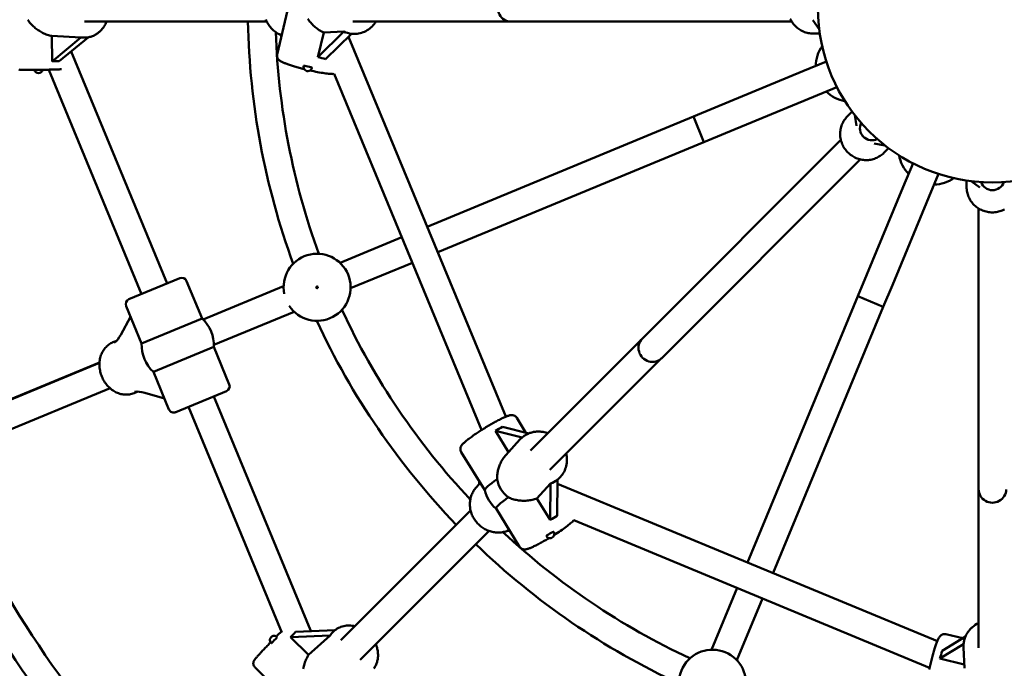
# Model space of a CAD drawing. Extents: x 1329 to 12134, y 20 to 16493.
# Drawn here: x 5414 to 5986, y 5748 to 6125 of the extents above; entities that cross this region are included whole.
import ezdxf

# ---------------------------------------------------------------- set-up
doc = ezdxf.new("R2010")
doc.units = 0
doc.header["$LTSCALE"] = 83.333333
doc.layers.add('Kóta (ISO)', color=7, linetype='Continuous', lineweight=25)
doc.layers.add('Viditelná (ISO)', color=7, linetype='Continuous', lineweight=50)
doc.styles.add('Text poznámky (DIN)', font='isocpeur.ttf')
doc.dimstyles.new('Výchozí (DIN)', dxfattribs={"dimscale": 83.333333, "dimtxt": 3.5, "dimasz": 2.5, "dimexe": 3.175, "dimexo": 0.8, "dimgap": 0.8, "dimtad": 1, "dimdec": 1, "dimlfac": 0.001, "dimrnd": 1e-08, "dimtxsty": 'Text poznámky (DIN)', "dimcen": 0.09, "dimdle": 10, "dimclrd": 256, "dimclre": 256, "dimclrt": 256, "dimadec": 0, "dimazin": 0, "dimtfac": 1, "dimtofl": 0, "dimtmove": 0, "dimatfit": 3, "dimfxl": 0, "dimtolj": 1, "dimtzin": 0, "dimlwd": -1, "dimlwe": -1, "dimarcsym": 0})

# ---------------------------------------------------------------- blocks, each defined once
blk = doc.blocks.new('*D8')
at = {"layer": 'Defpoints', "color": 0}
for p in [(1329.47, 6131.62), (10629.47, 6131.62), (10629.47, 473.14)]:
    blk.add_point(p, dxfattribs=at)
at = {"layer": 'Kóta (ISO)'}
for p, q in [((1329.47, 6064.95), (1329.47, 208.56)), ((10629.47, 6064.95), (10629.47, 208.56)), ((1537.8, 473.14), (10421.13, 473.14))]:
    blk.add_line(p, q, dxfattribs=at)
for points in [[(1537.8, 507.86), (1537.8, 438.42), (1329.47, 473.14)], [(10421.13, 507.86), (10421.13, 438.42), (10629.47, 473.14)]]:
    blk.add_solid(points, dxfattribs=at)
at = {"layer": 'Kóta (ISO)', "insert": (5534.67, 889.81), "char_height": 291.667, "attachment_point": 1, "style": 'Text poznámky (DIN)'}
blk.add_mtext('\\A1;9,3 m', dxfattribs=at)

msp = doc.modelspace()

# ---------------------------------------------------------------- linework, layer by layer
at = {"layer": 'Viditelná (ISO)'}
for p, q in [((5563.54, 6104.55), (5569.55, 6129.95)), ((5451.44, 6123.62), (5557.48, 6123.62)), ((5607.59, 6123.62), (5699.47, 6123.62)), ((5862.82, 6123.62), (5699.58, 6123.62)), ((5875.06, 6124.37), (5878.72, 6119.23)), ((5565.19, 6116.13), (5566.29, 6116.18)), ((5565.97, 6114.85), (5565.19, 6116.13)), ((5602.34, 6117.81), (5587.2, 6102.98)), ((5587.2, 6102.98), (5590.59, 6117.28)), ((5590.59, 6117.28), (5602.34, 6117.81)), ((5591.7, 6101.72), (5606.84, 6116.54)), ((5606.67, 6116.38), (5609.1, 6116.49)), ((5875.25, 6116.62), (5879.08, 6116.62)), ((5432.52, 6115.25), (5449.44, 6114.4)), ((5432.61, 6100.49), (5432.52, 6115.25)), ((5449.44, 6114.4), (5432.61, 6100.49)), ((5436.84, 6100.61), (5453.53, 6114.41)), ((5450.46, 6114.28), (5450.9, 6114.26)), ((5604.99, 6114.71), (5605, 6114.74)), ((5605.08, 6114.82), (5696.55, 5893.99)), ((5443.64, 6106.24), (5499.5, 5971.37)), ((5882.91, 6100.33), (5869.3, 6094.7)), ((5430.71, 6095.64), (5484.72, 5965.24)), ((5596.71, 6093.23), (5682.44, 5886.25)), ((5869.3, 6094.7), (5818.22, 6073.57)), ((5875.42, 6079.91), (5889.02, 6085.54)), ((5824.34, 6058.78), (5875.42, 6079.91)), ((5805.59, 6068.34), (5818.22, 6073.57)), ((5895.17, 6068.53), (5897.88, 6071.24)), ((5650.85, 6004.33), (5805.59, 6068.34)), ((5811.71, 6053.56), (5805.59, 6068.34)), ((5899.47, 6069.14), (5900.52, 6062.91)), ((5811.71, 6053.56), (5824.34, 6058.78)), ((5811.71, 6053.56), (5656.97, 5989.54)), ((5891.33, 6054.79), (5775.9, 5939.36)), ((5904.51, 6056.66), (5904.51, 6056.66)), ((5910.76, 6052.67), (5916.99, 6051.62)), ((5916.38, 6047.32), (5919.09, 6050.03)), ((5902.64, 6043.48), (5787.21, 5928.05)), ((5933.31, 6041.22), (5927.67, 6027.61)), ((5942.45, 6021.48), (5948.09, 6035.09)), ((5964.47, 6027.4), (5964.47, 6031.23)), ((5967.08, 6030.87), (5972.22, 6027.21)), ((5927.67, 6027.61), (5906.5, 5976.55)), ((5979.47, 6025.61), (5979.47, 6025.62)), ((5921.28, 5970.42), (5942.45, 6021.48)), ((5971.47, 6014.97), (5971.47, 5851.73)), ((5600.12, 5983.34), (5636.07, 5998.21)), ((5642.19, 5983.43), (5606.24, 5968.56)), ((5477.33, 5962.18), (5506.89, 5974.43)), ((5519.83, 5951.04), (5510.81, 5972.81)), ((5901.26, 5963.93), (5906.5, 5976.55)), ((5520.5, 5950.4), (5567.25, 5969.74)), ((5916.04, 5957.8), (5921.28, 5970.42)), ((5837.11, 5809.24), (5901.26, 5963.93)), ((5916.04, 5957.8), (5901.26, 5963.93)), ((5484.72, 5936.5), (5475.71, 5958.26)), ((5916.04, 5957.8), (5851.89, 5803.12)), ((5472.58, 5941.47), (5478.31, 5951.98)), ((5519.83, 5951.04), (5484.72, 5936.5)), ((5573.37, 5954.96), (5526.7, 5935.65)), ((5470.19, 5938.12), (5468.03, 5937.22)), ((5710.79, 5874.25), (5775.82, 5939.28)), ((5491.57, 5919.97), (5526.67, 5934.52)), ((5535.69, 5912.75), (5526.67, 5934.52)), ((5722.16, 5863), (5787.13, 5927.97)), ((5305.3, 5861.23), (5460.2, 5925.33)), ((5370.62, 5888.4), (5460.21, 5925.46)), ((5500.58, 5898.21), (5491.57, 5919.97)), ((5311.42, 5846.45), (5466.32, 5910.54)), ((5482.44, 5908.56), (5480.27, 5907.66)), ((5497.98, 5904.5), (5486.49, 5907.87)), ((5534.06, 5908.83), (5504.5, 5896.59)), ((5526.67, 5905.77), (5582.96, 5769.87)), ((5511.89, 5899.65), (5566.17, 5768.61)), ((5708.23, 5884.67), (5702.89, 5893.32)), ((5709.92, 5884.26), (5694.48, 5888.02)), ((5698.03, 5873.37), (5690.41, 5885.73)), ((5690.41, 5885.73), (5706.02, 5881.92)), ((5696.49, 5871.68), (5704.65, 5880.62)), ((5684.25, 5851.18), (5670.56, 5873.35)), ((5726.63, 5857.23), (5728.28, 5859.03)), ((5681.63, 5855.42), (5679.36, 5852.93)), ((5680.92, 5854.64), (5680.94, 5856.53)), ((5714.63, 5846.5), (5722.56, 5855.18)), ((5722.56, 5855.18), (5722.34, 5834)), ((5726.42, 5836.29), (5726.64, 5857.47)), ((5726.61, 5855.01), (5947.45, 5763.54)), ((5726.63, 5854.87), (5726.61, 5854.89)), ((5722.34, 5834), (5714.63, 5846.5)), ((5971.47, 5759.65), (5971.47, 5851.62)), ((5704.5, 5818.37), (5690.79, 5840.58)), ((5600.59, 5764.06), (5676.01, 5839.47)), ((5735.96, 5833.82), (5942.94, 5748.09)), ((5611.75, 5752.59), (5686.73, 5827.57)), ((5697.48, 5827.73), (5698.22, 5828.54)), ((5698.94, 5827.38), (5697.48, 5827.73)), ((5816.07, 5758.53), (5830.98, 5794.46)), ((5845.76, 5788.34), (5830.85, 5752.4)), ((5571.29, 5765.85), (5594.37, 5766.84)), ((5597.23, 5769.92), (5574.2, 5768.93)), ((5594.37, 5766.84), (5581.8, 5755.48)), ((5583.51, 5769.33), (5582.87, 5769.96)), ((5596.2, 5769.03), (5596.52, 5769.33)), ((5962.29, 5765.2), (5952.4, 5767.54)), ((5581.8, 5755.48), (5571.29, 5765.85)), ((5948.94, 5753.35), (5962.67, 5761.7)), ((5963.78, 5766.11), (5950.2, 5757.85)), ((5963.17, 5747.72), (5962.63, 5759.81)), ((5963.07, 5750.01), (5948.94, 5753.35)), ((5569.23, 5730.03), (5550.56, 5748.46))]:
    msp.add_line(p, q, dxfattribs=at)
at = {"layer": 'Viditelná (ISO)', "flags": 128}
for points in [[(5432.52, 6115.25), (5431.86, 6115.37), (5431.19, 6115.51), (5430.52, 6115.69), (5429.84, 6115.9), (5429.16, 6116.14), (5428.49, 6116.41), (5427.82, 6116.71), (5427.15, 6117.03), (5426.49, 6117.37), (5425.85, 6117.74), (5425.22, 6118.13), (5424.6, 6118.53), (5424, 6118.95), (5423.43, 6119.38), (5422.87, 6119.83), (5422.32, 6120.29), (5421.78, 6120.78), (5421.25, 6121.28), (5420.74, 6121.81), (5420.24, 6122.35), (5419.76, 6122.91), (5419.3, 6123.49), (5418.87, 6124.08), (5418.46, 6124.69)], [(5464.36, 6123.62), (5464.14, 6123.1), (5463.9, 6122.59), (5463.65, 6122.08), (5463.38, 6121.59), (5463.09, 6121.11), (5462.79, 6120.64), (5462.47, 6120.18), (5462.14, 6119.74), (5461.79, 6119.3), (5461.43, 6118.88), (5461.06, 6118.48), (5460.67, 6118.09), (5460.27, 6117.72), (5459.85, 6117.36), (5459.43, 6117.01), (5458.99, 6116.69), (5458.54, 6116.38), (5458.08, 6116.1), (5457.61, 6115.83), (5457.13, 6115.58), (5456.64, 6115.35), (5456.14, 6115.14), (5455.64, 6114.95), (5455.13, 6114.78), (5454.61, 6114.64), (5454.09, 6114.52), (5453.56, 6114.42), (5453.03, 6114.34), (5452.5, 6114.29), (5451.97, 6114.25), (5451.43, 6114.25), (5450.9, 6114.26)], [(5556.94, 6124.88), (5557.19, 6124.26), (5557.46, 6123.65), (5557.76, 6123.06), (5558.08, 6122.47), (5558.42, 6121.9), (5558.79, 6121.35), (5559.18, 6120.81), (5559.59, 6120.29), (5560.02, 6119.79), (5560.47, 6119.31), (5560.94, 6118.85), (5561.43, 6118.41), (5561.93, 6117.99), (5562.46, 6117.59), (5563, 6117.21), (5563.55, 6116.86), (5564.12, 6116.54), (5564.7, 6116.24), (5565.29, 6115.97)], [(5590.59, 6117.28), (5589.94, 6117.58), (5589.29, 6117.91), (5588.65, 6118.27), (5588.02, 6118.65), (5587.4, 6119.06), (5586.79, 6119.49), (5586.2, 6119.94), (5585.62, 6120.41), (5585.06, 6120.9), (5584.52, 6121.4), (5584, 6121.91), (5583.5, 6122.44), (5583.03, 6122.97), (5582.58, 6123.5), (5582.16, 6124.04), (5581.75, 6124.6), (5581.36, 6125.17)], [(5620.98, 6123.62), (5620.48, 6122.86), (5619.94, 6122.13), (5619.35, 6121.43), (5618.73, 6120.77), (5618.07, 6120.16), (5617.37, 6119.58), (5616.65, 6119.04), (5615.89, 6118.55), (5615.11, 6118.11), (5614.3, 6117.72), (5613.47, 6117.38), (5612.62, 6117.09), (5611.76, 6116.86), (5610.88, 6116.68), (5610, 6116.55), (5609.1, 6116.49)], [(5875.25, 6116.62), (5874.53, 6116.63), (5873.81, 6116.69), (5873.09, 6116.78), (5872.37, 6116.91), (5871.67, 6117.07), (5870.97, 6117.27), (5870.28, 6117.5), (5869.6, 6117.77), (5868.94, 6118.07), (5868.3, 6118.4), (5867.67, 6118.77), (5867.06, 6119.16), (5866.47, 6119.59), (5865.9, 6120.05), (5865.36, 6120.53), (5864.83, 6121.04), (5864.34, 6121.57), (5863.87, 6122.13), (5863.43, 6122.71), (5863.01, 6123.31), (5862.63, 6123.93), (5862.28, 6124.57), (5861.95, 6125.23)], [(5563.54, 6104.55), (5563.48, 6104.22), (5563.45, 6103.9), (5563.46, 6103.58), (5563.5, 6103.29), (5563.55, 6103.01), (5563.63, 6102.76), (5563.71, 6102.54), (5563.81, 6102.34), (5564, 6102), (5564.2, 6101.73), (5564.39, 6101.51), (5564.57, 6101.33), (5564.91, 6101.03), (5565.23, 6100.79), (5565.56, 6100.57), (5565.88, 6100.39), (5566.22, 6100.21), (5566.57, 6100.03), (5566.94, 6099.86), (5567.34, 6099.68), (5567.76, 6099.51), (5568.19, 6099.33), (5568.65, 6099.15), (5569.13, 6098.97), (5569.63, 6098.79), (5570.16, 6098.61), (5570.7, 6098.42), (5571.26, 6098.24), (5571.85, 6098.05), (5572.45, 6097.86), (5573.07, 6097.67), (5573.7, 6097.48), (5574.35, 6097.29), (5575.01, 6097.1), (5575.69, 6096.91), (5576.37, 6096.72), (5577.07, 6096.53), (5577.77, 6096.35), (5578.48, 6096.17), (5579.2, 6095.98)], [(5438.02, 6095.9), (5437.64, 6095.88), (5437.24, 6095.86), (5436.81, 6095.84), (5436.38, 6095.82), (5435.92, 6095.8), (5435.45, 6095.78), (5434.96, 6095.76), (5434.45, 6095.74), (5433.94, 6095.73), (5433.4, 6095.71), (5432.86, 6095.69), (5432.3, 6095.68), (5431.73, 6095.67), (5431.15, 6095.65), (5430.55, 6095.64), (5429.95, 6095.63), (5429.35, 6095.62), (5428.73, 6095.61), (5428.11, 6095.6), (5427.48, 6095.59), (5426.85, 6095.58), (5426.22, 6095.57), (5425.58, 6095.57), (5424.94, 6095.56), (5424.3, 6095.56), (5423.67, 6095.56), (5423.03, 6095.55), (5422.4, 6095.55), (5421.77, 6095.55), (5421.14, 6095.55), (5420.52, 6095.55), (5419.91, 6095.56), (5419.3, 6095.56), (5418.7, 6095.56), (5418.11, 6095.57), (5417.53, 6095.58), (5416.97, 6095.58), (5416.41, 6095.59), (5415.87, 6095.6), (5415.34, 6095.61), (5414.82, 6095.62), (5414.32, 6095.63), (5413.84, 6095.64), (5413.37, 6095.65)], [(5582.68, 6095.16), (5583.78, 6094.92), (5584.87, 6094.69), (5585.95, 6094.47), (5587, 6094.26), (5588.03, 6094.07), (5589.03, 6093.9), (5590, 6093.74), (5590.93, 6093.6), (5591.81, 6093.47), (5592.65, 6093.36), (5593.45, 6093.28), (5594.19, 6093.21), (5594.89, 6093.16), (5595.54, 6093.13), (5596.16, 6093.12), (5596.74, 6093.14)], [(5916.38, 6047.32), (5915.86, 6046.82), (5915.31, 6046.35), (5914.73, 6045.9), (5914.14, 6045.49), (5913.52, 6045.1), (5912.89, 6044.75), (5912.24, 6044.43), (5911.57, 6044.14), (5910.89, 6043.89), (5910.2, 6043.67), (5909.5, 6043.48), (5908.79, 6043.33), (5908.07, 6043.21), (5907.35, 6043.13), (5906.62, 6043.09), (5905.89, 6043.08), (5905.16, 6043.11), (5904.43, 6043.17), (5903.71, 6043.27), (5902.99, 6043.4), (5902.28, 6043.57), (5901.58, 6043.77), (5900.89, 6044.01), (5900.21, 6044.28), (5899.54, 6044.58), (5898.89, 6044.91), (5898.26, 6045.28), (5897.64, 6045.67), (5897.04, 6046.1), (5896.47, 6046.55), (5895.91, 6047.03), (5895.38, 6047.53), (5894.88, 6048.06), (5894.4, 6048.62), (5893.95, 6049.19), (5893.52, 6049.79), (5893.13, 6050.41), (5892.76, 6051.04), (5892.43, 6051.69), (5892.13, 6052.36), (5891.86, 6053.04), (5891.62, 6053.73), (5891.42, 6054.43), (5891.25, 6055.14), (5891.12, 6055.86), (5891.02, 6056.58), (5890.96, 6057.31), (5890.93, 6058.04), (5890.94, 6058.77), (5890.98, 6059.5), (5891.06, 6060.22), (5891.18, 6060.94), (5891.33, 6061.65), (5891.51, 6062.35), (5891.74, 6063.04), (5891.99, 6063.72), (5892.28, 6064.39), (5892.6, 6065.04), (5892.95, 6065.68), (5893.34, 6066.29), (5893.75, 6066.89), (5894.2, 6067.46), (5894.67, 6068.01), (5895.17, 6068.53)], [(5986.51, 6014.43), (5985.85, 6014.1), (5985.18, 6013.81), (5984.5, 6013.56), (5983.8, 6013.33), (5983.09, 6013.14), (5982.38, 6012.99), (5981.66, 6012.86), (5980.93, 6012.78), (5980.2, 6012.72), (5979.47, 6012.71), (5978.73, 6012.72), (5978, 6012.78), (5977.28, 6012.86), (5976.55, 6012.99), (5975.84, 6013.14), (5975.13, 6013.33), (5974.44, 6013.56), (5973.75, 6013.81), (5973.08, 6014.1), (5972.42, 6014.43), (5971.78, 6014.78), (5971.16, 6015.16), (5970.56, 6015.58), (5969.98, 6016.02), (5969.42, 6016.49), (5968.89, 6016.98), (5968.38, 6017.51), (5967.89, 6018.05), (5967.44, 6018.62), (5967.01, 6019.21), (5966.62, 6019.82), (5966.25, 6020.45), (5965.92, 6021.09), (5965.62, 6021.75), (5965.35, 6022.43), (5965.12, 6023.12), (5964.92, 6023.82), (5964.76, 6024.52), (5964.63, 6025.24), (5964.54, 6025.96), (5964.48, 6026.68), (5964.47, 6027.4)], [(5468.03, 5937.22), (5467.39, 5936.94), (5466.77, 5936.61), (5466.17, 5936.25), (5465.59, 5935.85), (5465.03, 5935.42), (5464.5, 5934.95), (5464, 5934.46), (5463.53, 5933.94), (5463.08, 5933.39), (5462.67, 5932.81), (5462.28, 5932.21), (5461.93, 5931.59), (5461.61, 5930.95), (5461.32, 5930.29), (5461.06, 5929.62), (5460.83, 5928.93), (5460.64, 5928.23), (5460.48, 5927.51), (5460.35, 5926.79), (5460.26, 5926.06), (5460.2, 5925.32), (5460.17, 5924.58), (5460.17, 5923.84), (5460.2, 5923.09), (5460.27, 5922.34), (5460.37, 5921.6), (5460.5, 5920.85), (5460.65, 5920.12), (5460.84, 5919.38), (5461.06, 5918.66), (5461.31, 5917.94), (5461.58, 5917.24), (5461.89, 5916.54), (5462.22, 5915.86), (5462.58, 5915.19), (5462.96, 5914.54), (5463.37, 5913.91), (5463.81, 5913.29), (5464.27, 5912.7), (5464.75, 5912.12), (5465.25, 5911.57), (5465.78, 5911.04), (5466.32, 5910.54), (5466.89, 5910.06), (5467.47, 5909.61), (5468.07, 5909.19), (5468.69, 5908.8), (5469.32, 5908.44), (5469.97, 5908.11), (5470.63, 5907.82), (5471.3, 5907.56), (5471.98, 5907.33), (5472.67, 5907.14), (5473.36, 5906.99), (5474.06, 5906.88), (5474.77, 5906.8), (5475.47, 5906.77), (5476.18, 5906.77), (5476.88, 5906.82), (5477.58, 5906.91), (5478.27, 5907.03), (5478.95, 5907.2), (5479.62, 5907.41), (5480.27, 5907.66)], [(5702.89, 5893.32), (5702.68, 5893.61), (5702.45, 5893.87), (5702.21, 5894.1), (5701.95, 5894.29), (5701.7, 5894.44), (5701.46, 5894.56), (5701.23, 5894.66), (5701.02, 5894.73), (5700.82, 5894.78), (5700.63, 5894.82), (5700.29, 5894.86), (5700, 5894.87), (5699.74, 5894.86), (5699.28, 5894.82), (5698.86, 5894.75), (5698.46, 5894.65), (5698.07, 5894.54), (5697.67, 5894.41), (5697.26, 5894.26), (5696.83, 5894.1), (5696.38, 5893.92), (5695.92, 5893.72), (5695.43, 5893.51), (5694.93, 5893.28), (5694.41, 5893.03), (5693.87, 5892.77), (5693.31, 5892.49), (5692.73, 5892.2), (5692.14, 5891.9), (5691.53, 5891.58), (5690.91, 5891.24), (5690.27, 5890.9), (5689.63, 5890.54), (5688.97, 5890.17), (5688.31, 5889.8), (5687.64, 5889.41), (5686.96, 5889.01), (5686.28, 5888.61), (5685.6, 5888.2), (5684.91, 5887.79), (5684.23, 5887.37), (5683.55, 5886.95), (5682.87, 5886.52), (5682.2, 5886.09), (5681.54, 5885.67), (5680.88, 5885.24), (5680.24, 5884.81), (5679.6, 5884.39), (5678.98, 5883.97), (5678.37, 5883.55), (5677.78, 5883.14), (5677.2, 5882.73), (5676.64, 5882.33), (5676.1, 5881.94), (5675.58, 5881.55), (5675.08, 5881.17), (5674.61, 5880.81), (5674.15, 5880.45), (5673.72, 5880.1), (5673.31, 5879.76), (5672.93, 5879.44), (5672.57, 5879.12), (5672.23, 5878.83), (5671.92, 5878.56), (5671.62, 5878.29), (5671.34, 5878.01), (5671.08, 5877.7), (5670.82, 5877.33), (5670.7, 5877.12), (5670.58, 5876.89), (5670.46, 5876.64), (5670.34, 5876.36), (5670.23, 5876.04), (5670.18, 5875.86), (5670.13, 5875.66), (5670.1, 5875.43), (5670.08, 5875.18), (5670.08, 5874.91), (5670.1, 5874.62), (5670.16, 5874.31), (5670.25, 5873.99), (5670.39, 5873.67), (5670.56, 5873.35)], [(5704.65, 5880.62), (5705.03, 5881.01), (5705.42, 5881.4), (5705.83, 5881.76), (5706.25, 5882.11), (5706.69, 5882.45), (5707.13, 5882.77), (5707.59, 5883.07), (5708.06, 5883.35), (5708.54, 5883.62), (5709.03, 5883.86), (5709.53, 5884.09), (5710.04, 5884.3), (5710.56, 5884.49), (5711.08, 5884.66), (5711.61, 5884.82), (5712.15, 5884.95), (5712.69, 5885.06), (5713.23, 5885.15), (5713.78, 5885.23), (5714.33, 5885.28), (5714.89, 5885.31), (5715.44, 5885.33), (5716, 5885.32), (5716.55, 5885.29), (5717.11, 5885.25), (5717.66, 5885.18), (5718.22, 5885.1), (5718.77, 5884.99), (5719.85, 5884.73), (5720.92, 5884.39)], [(5691.43, 5857.68), (5691.42, 5858.31), (5691.43, 5858.94), (5691.46, 5859.57), (5691.51, 5860.2), (5691.58, 5860.83), (5691.68, 5861.46), (5691.79, 5862.08), (5691.92, 5862.69), (5692.06, 5863.3), (5692.23, 5863.9), (5692.41, 5864.49), (5692.6, 5865.07), (5692.82, 5865.66), (5693.06, 5866.25), (5693.32, 5866.83), (5693.6, 5867.42), (5693.89, 5867.99), (5694.21, 5868.56), (5694.55, 5869.11), (5694.9, 5869.66), (5695.28, 5870.19), (5695.66, 5870.71), (5696.07, 5871.2), (5696.49, 5871.68)], [(5731.64, 5872.47), (5731.82, 5871.58), (5731.95, 5870.68), (5732.03, 5869.78), (5732.05, 5868.87), (5732.02, 5867.97), (5731.94, 5867.07), (5731.81, 5866.18), (5731.62, 5865.29), (5731.37, 5864.43), (5731.08, 5863.58), (5730.73, 5862.75), (5730.34, 5861.95), (5729.89, 5861.17), (5729.4, 5860.43), (5728.86, 5859.71), (5728.28, 5859.03)], [(5679.36, 5852.93), (5678.93, 5852.44), (5678.53, 5851.93), (5678.15, 5851.41), (5677.79, 5850.86), (5677.46, 5850.3), (5677.15, 5849.73), (5676.87, 5849.14), (5676.62, 5848.54), (5676.39, 5847.93), (5676.2, 5847.31), (5676.03, 5846.68), (5675.88, 5846.04), (5675.77, 5845.4), (5675.68, 5844.75), (5675.62, 5844.09), (5675.59, 5843.44), (5675.59, 5842.78), (5675.62, 5842.12), (5675.67, 5841.46), (5675.75, 5840.81), (5675.86, 5840.16), (5676, 5839.51), (5676.16, 5838.87), (5676.35, 5838.23), (5676.57, 5837.6), (5676.81, 5836.98), (5677.08, 5836.37), (5677.37, 5835.77), (5677.68, 5835.19), (5678.02, 5834.61), (5678.39, 5834.05), (5678.77, 5833.5), (5679.18, 5832.97), (5679.6, 5832.45), (5680.05, 5831.96), (5680.52, 5831.48), (5681, 5831.01), (5681.51, 5830.57), (5682.03, 5830.15), (5682.57, 5829.75), (5683.12, 5829.37), (5683.68, 5829.01), (5684.26, 5828.68), (5684.85, 5828.37), (5685.46, 5828.08), (5686.07, 5827.82), (5686.69, 5827.58), (5687.33, 5827.37), (5687.97, 5827.19), (5688.61, 5827.03), (5689.26, 5826.89), (5689.92, 5826.79), (5690.57, 5826.71), (5691.23, 5826.66), (5691.89, 5826.64), (5692.55, 5826.64), (5693.21, 5826.68), (5693.86, 5826.74), (5694.51, 5826.83), (5695.16, 5826.94), (5695.8, 5827.09), (5696.43, 5827.26), (5697.05, 5827.46), (5697.67, 5827.69)], [(5714.63, 5846.5), (5713.95, 5846.25), (5713.26, 5846.03), (5712.56, 5845.83), (5711.84, 5845.65), (5711.11, 5845.5), (5710.38, 5845.38), (5709.64, 5845.28), (5708.9, 5845.2), (5708.16, 5845.15), (5707.42, 5845.12), (5706.69, 5845.12), (5705.97, 5845.14), (5705.26, 5845.18), (5704.56, 5845.24), (5703.88, 5845.32), (5703.2, 5845.43), (5702.52, 5845.55), (5701.85, 5845.7), (5701.17, 5845.88), (5700.51, 5846.07), (5699.85, 5846.29), (5699.2, 5846.54), (5698.57, 5846.81), (5697.95, 5847.11)], [(5724.67, 5825.27), (5725.62, 5825.88), (5726.56, 5826.48), (5727.47, 5827.09), (5728.36, 5827.69), (5729.23, 5828.28), (5730.06, 5828.87), (5730.85, 5829.44), (5731.61, 5829.99), (5732.32, 5830.53), (5732.99, 5831.05), (5733.62, 5831.55), (5734.2, 5832.03), (5734.73, 5832.49), (5735.21, 5832.93), (5735.64, 5833.36), (5736.04, 5833.79)], [(5704.5, 5818.37), (5704.69, 5818.1), (5704.9, 5817.85), (5705.13, 5817.63), (5705.36, 5817.45), (5705.6, 5817.3), (5705.83, 5817.17), (5706.05, 5817.08), (5706.25, 5817), (5706.63, 5816.9), (5706.96, 5816.85), (5707.25, 5816.82), (5707.51, 5816.82), (5707.96, 5816.85), (5708.36, 5816.91), (5708.74, 5816.99), (5709.1, 5817.09), (5709.46, 5817.2), (5709.84, 5817.32), (5710.22, 5817.46), (5710.63, 5817.62), (5711.05, 5817.79), (5711.48, 5817.97), (5711.93, 5818.17), (5712.4, 5818.38), (5712.88, 5818.61), (5713.38, 5818.85), (5713.9, 5819.1), (5714.43, 5819.37), (5714.97, 5819.65), (5715.53, 5819.94), (5716.1, 5820.24), (5716.69, 5820.56), (5717.28, 5820.88), (5717.88, 5821.22), (5718.49, 5821.56), (5719.11, 5821.91), (5719.74, 5822.27), (5720.36, 5822.64), (5721, 5823.01), (5721.63, 5823.39)], [(5596.52, 5769.33), (5597.14, 5769.85), (5597.79, 5770.33), (5598.46, 5770.76), (5599.17, 5771.15), (5599.89, 5771.5), (5600.64, 5771.8), (5601.41, 5772.05), (5602.2, 5772.25), (5603, 5772.41), (5603.81, 5772.52), (5604.62, 5772.58), (5605.44, 5772.59), (5606.26, 5772.56), (5607.09, 5772.48), (5607.91, 5772.36), (5608.72, 5772.19)], [(5962.63, 5759.81), (5962.61, 5760.36), (5962.62, 5760.91), (5962.65, 5761.45), (5962.7, 5762), (5962.77, 5762.54), (5962.86, 5763.08), (5962.97, 5763.62), (5963.1, 5764.15), (5963.25, 5764.68), (5963.43, 5765.2), (5963.62, 5765.72), (5963.83, 5766.23), (5964.06, 5766.73), (5964.31, 5767.22), (5964.58, 5767.7), (5964.86, 5768.17), (5965.17, 5768.63), (5965.49, 5769.09), (5965.82, 5769.53), (5966.17, 5769.95), (5966.54, 5770.37), (5966.93, 5770.77), (5967.32, 5771.16), (5967.74, 5771.53), (5968.16, 5771.89), (5968.6, 5772.24), (5969.05, 5772.57), (5969.51, 5772.89), (5970.47, 5773.47), (5971.47, 5773.98)], [(5563.07, 5766.23), (5563.81, 5766.97), (5564.54, 5767.69), (5565.26, 5768.4), (5565.97, 5769.1)], [(5952.4, 5767.54), (5952.05, 5767.61), (5951.7, 5767.63), (5951.36, 5767.61), (5951.05, 5767.57), (5950.77, 5767.5), (5950.51, 5767.42), (5950.28, 5767.32), (5950.08, 5767.22), (5949.9, 5767.11), (5949.74, 5767.01), (5949.48, 5766.8), (5949.26, 5766.6), (5949.08, 5766.41), (5948.78, 5766.05), (5948.54, 5765.7), (5948.32, 5765.35), (5948.13, 5765), (5947.94, 5764.63), (5947.75, 5764.23), (5947.56, 5763.81), (5947.37, 5763.37), (5947.18, 5762.9), (5946.99, 5762.41), (5946.8, 5761.89), (5946.6, 5761.34), (5946.41, 5760.78), (5946.21, 5760.19), (5946.01, 5759.57), (5945.8, 5758.94), (5945.6, 5758.28), (5945.39, 5757.61), (5945.19, 5756.91), (5944.98, 5756.2), (5944.78, 5755.48), (5944.58, 5754.74), (5944.38, 5754), (5944.18, 5753.24), (5943.98, 5752.47), (5943.79, 5751.7), (5943.6, 5750.92), (5943.41, 5750.15), (5943.23, 5749.37), (5943.05, 5748.59), (5942.88, 5747.81), (5942.71, 5747.04)], [(5550.56, 5748.46), (5550.26, 5748.81), (5550.02, 5749.18), (5549.85, 5749.55), (5549.75, 5749.9), (5549.69, 5750.21), (5549.66, 5750.48), (5549.66, 5750.72), (5549.67, 5750.92), (5549.69, 5751.09), (5549.72, 5751.24), (5549.78, 5751.49), (5549.84, 5751.68), (5549.9, 5751.83), (5550.01, 5752.06), (5550.1, 5752.23), (5550.18, 5752.37), (5550.26, 5752.5), (5550.56, 5752.92), (5550.9, 5753.35), (5551.09, 5753.58), (5551.29, 5753.82), (5551.51, 5754.08), (5551.75, 5754.35), (5552.01, 5754.65), (5552.29, 5754.96), (5552.58, 5755.28), (5552.89, 5755.63), (5553.22, 5755.99), (5553.56, 5756.36), (5553.92, 5756.75), (5554.29, 5757.15), (5554.68, 5757.57), (5555.08, 5757.99), (5555.49, 5758.43), (5555.92, 5758.88), (5556.35, 5759.34), (5556.8, 5759.81), (5557.26, 5760.29), (5557.72, 5760.77), (5558.2, 5761.26), (5558.68, 5761.76), (5559.16, 5762.26), (5559.65, 5762.76)], [(5620.89, 5761.73), (5621.1, 5761.2), (5621.29, 5760.67), (5621.47, 5760.14), (5621.62, 5759.6), (5621.76, 5759.05), (5621.88, 5758.51), (5621.98, 5757.96), (5622.06, 5757.41), (5622.12, 5756.86), (5622.16, 5756.31), (5622.18, 5755.76), (5622.18, 5755.21), (5622.17, 5754.66), (5622.13, 5754.11), (5622.07, 5753.57), (5621.99, 5753.03), (5621.89, 5752.49), (5621.76, 5751.97), (5621.62, 5751.44), (5621.46, 5750.93), (5621.28, 5750.42), (5621.07, 5749.92), (5620.85, 5749.43), (5620.61, 5748.95), (5620.34, 5748.48), (5620.06, 5748.03), (5619.76, 5747.58)], [(5578.72, 5747.44), (5578.86, 5748.16), (5579.02, 5748.88), (5579.2, 5749.61), (5579.41, 5750.32), (5579.64, 5751.03), (5579.89, 5751.72), (5580.16, 5752.4), (5580.45, 5753.06), (5580.76, 5753.7), (5581.09, 5754.32), (5581.44, 5754.92), (5581.8, 5755.48)]]:
    msp.add_lwpolyline(points, dxfattribs=at)
at = {"layer": 'Viditelná (ISO)'}
for centre, radius in [((5979.47, 6131.62), 4650), ((5979.47, 6131.62), 101.5), ((5586.75, 5969.15), 0.5)]:
    msp.add_circle(centre, radius, dxfattribs=at)
for centre, radius, start, end in [((5979.47, 6131.62), 433, 181.0586, 200.0993), ((5699.47, 6131.62), 8, 270, 270.416), ((5979.47, 6131.62), 417, 181.9524, 200.0542), ((5897.23, 6097.59), 20.5, 144.982, 179.505), ((5424.7, 6096.14), 2.5, 193.5986, 347.1539), ((5581.34, 6097.28), 2.5, 166.6905, 346.6905), ((5897.23, 6097.59), 20.5, 225.4443, 259.9673), ((5909.46, 6061.61), 7, 154.0443, 295.9557), ((5945.37, 6049.41), 20.5, 189.982, 224.505), ((5945.37, 6049.41), 20.5, 270.4443, 304.9673), ((5979.47, 6032.62), 7, 199.0443, 340.9557), ((5586.75, 5969.15), 19.5, 213.5021, 191.4472), ((5508.04, 5971.66), 3, 22.5, 112.5), ((5478.48, 5959.41), 3, 112.5, 202.5), ((5979.47, 6131.62), 417, 204.8952, 223.2697), ((5505.7, 5935.51), 21, 357.2912, 47.7088), ((5979.47, 6131.62), 433, 204.85, 223.9414), ((5781.48, 5933.63), 8, 134.584, 135), ((5505.7, 5935.51), 21, 177.2912, 227.7088), ((5781.48, 5933.63), 8, 315, 315.416), ((5532.92, 5911.61), 3, 292.5, 22.5), ((5503.35, 5899.36), 3, 202.5, 292.5), ((5703.69, 5855.84), 20, 193.383, 229.8853), ((5979.47, 5851.62), 8, 179.584, 180), ((5979.47, 6131.62), 667, 205.52558, 224.31278), ((5979.47, 6131.62), 683, 205.45405, 224.32888), ((5979.47, 6131.62), 417, 226.9524, 245.0542), ((5722.23, 5825.82), 2.5, 211.6905, 31.6905), ((5979.47, 6131.62), 433, 226.0586, 245.0993), ((5561.77, 5764.09), 2.5, 45.3762, 225.3762), ((5816.65, 5739.04), 19.5, 258.5021, 236.4472)]:
    msp.add_arc(centre, radius, start, end, dxfattribs=at)
for centre, major_axis, ratio, start_param, end_param in [((5699.58, 6131.62), (0, 8), 0.974969, 0, 3.141593), ((5620.78, 6133.03), (20.86, 12.97), 0.493019, 3.408075, 3.72186), ((5469.55, 6129.34), (22.35, 13.64), 0.286631, 3.450175, 3.539632), ((5424.72, 6092.28), (18.88, 5.47), 0.334481, 0.781394, 1.045317), ((5580.46, 6093.54), (19.36, -0.11), 0.521892, 0.953786, 1.217709), ((5581.34, 6097.28), (-2.43, 0.58), 0.10886, 3.141593, 6.283185), ((5910.02, 6062.17), (-6.36, 4.84), 0.975821, 1.307465, 1.570796), ((5979.47, 6033.41), (-7.92, -1.08), 0.975821, 1.307465, 1.570796), ((5470.32, 5940.54), (-3, -4.22), 0.273446, 0.705476, 1.982595), ((5781.56, 5933.71), (-5.66, 5.66), 0.974969, 0, 3.141593), ((5484.23, 5906.93), (5.11, -0.86), 0.273446, 1.158998, 2.436117), ((5683.14, 5889.14), (-17.98, -6.99), 0.314515, 1.861917, 2.12584), ((5700.43, 5861.13), (-16.17, -9.98), 0.10886, 5.234423, 6.247183), ((5706.7, 5859.13), (11.81, -10.79), 0.928511, 4.013866, 4.815807), ((5724.83, 5878.98), (5.58, 23.92), 0.493019, 3.408075, 3.72186), ((5706.96, 5850.56), (-16.17, -9.98), 0.10886, 5.234423, 6.283185), ((5979.47, 5851.73), (-8, 0), 0.974969, 0, 3.141593), ((5724.25, 5822.55), (13.76, 13.61), 0.521892, 0.953786, 1.217709), ((5722.23, 5825.82), (-2.13, -1.31), 0.10886, 3.141593, 6.283185), ((5559.03, 5766.8), (-17.29, -9.44), 0.400152, 2.121693, 2.385616), ((5620.51, 5769.44), (26.61, 4.96), 0.322186, 2.65855, 2.882878), ((5561.77, 5764.09), (1.76, 1.78), 0.036034, 3.141593, 6.283185), ((5941.39, 5750.62), (-7.77, -17.65), 0.314515, 1.861917, 2.12584)]:
    msp.add_ellipse(centre, major_axis=major_axis, ratio=ratio, start_param=start_param, end_param=end_param, dxfattribs=at)

# ---------------------------------------------------------------- dimensions: what is measured, and where the dimension line sits
at = {"layer": 'Kóta (ISO)'}
dim = msp.add_linear_dim(base=(10629.47, 473.14), p1=(1329.47, 6131.62), p2=(10629.47, 6131.62), angle=180, dimstyle='Výchozí (DIN)', override={"dimdec": 1, "dimlfac": 0.001, "dimpost": '<> m', "dimtp": 0, "dimtm": 0, "dimtdec": 2}, dxfattribs=at)
dim.commit()
dim.dimension.update_dxf_attribs({"geometry": '*D8', "text_midpoint": (5979.47, 473.14), "dimtype": 160})

doc.saveas('drawing.dxf')
